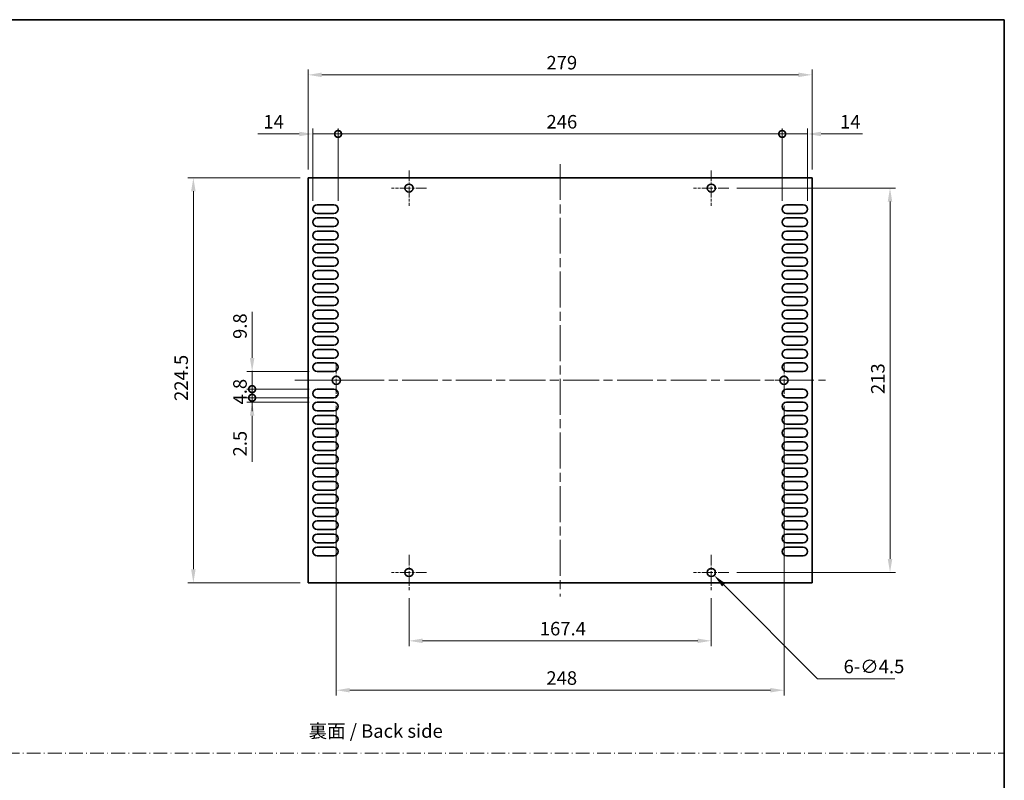
# Model space of a CAD drawing. Units: millimetres. Extents: x 0 to 8447, y 0 to 1405.
# Drawn here: x 7901 to 8447, y 422 to 843 of the extents above; entities that cross this region are included whole.
import ezdxf

# ---------------------------------------------------------------- set-up
doc = ezdxf.new("R2010")
doc.units = ezdxf.units.MM
doc.header["$LTSCALE"] = 3.5
doc.linetypes.add('CHAIN', pattern=[0.35429999999999995, 0.2362, -0.0295, 0.0591, -0.0295])
doc.linetypes.add('DASH_DOT', pattern=[0.37, 0.24, -0.06, 0.01, -0.06])
doc.layers.get('Defpoints').update_dxf_attribs({"lineweight": 25})
for name, color, linetype, lineweight in [('Border (ISO)', 7, 'Continuous', 35), ('Center Mark (ISO)', 131, 'Continuous', 18), ('Centerline (ISO)', 131, 'Continuous', 18), ('Dimension (ISO)', 7, 'Continuous', 18), ('Dimension (ISO) @ 1', 7, 'Continuous', 18), ('Sketch Geometry (ISO)', 7, 'Continuous', 18), ('Symbol (ISO)', 7, 'Continuous', 18), ('Visible (ISO)', 7, 'Continuous', 35)]:
    doc.layers.add(name, color=color, linetype=linetype, lineweight=lineweight)
doc.styles.add('Note Text (TK)', font='MS PGothic.ttf')
doc.dimstyles.new('Default - Method 1b (TK)', dxfattribs={"dimscale": 3.5, "dimtxt": 2.5, "dimasz": 2.5, "dimexe": 1, "dimexo": 1.499999999999999, "dimgap": 1, "dimtad": 1, "dimtoh": 1, "dimrnd": 1e-08, "dimdsep": 46, "dimtxsty": 'Note Text (TK)', "dimcen": 0.09, "dimdle": 5, "dimclrd": 100, "dimclre": 100, "dimclrt": 7, "dimadec": 1, "dimazin": 1, "dimtfac": 1, "dimtmove": 0, "dimatfit": 3, "dimfxl": 1, "dimtolj": 1, "dimlwd": -1, "dimlwe": -1, "dimarcsym": 0})

# ---------------------------------------------------------------- blocks, each defined once
blk = doc.blocks.new('図面枠 tk図枠')
at = {"layer": 'Border (ISO)'}
for p, q in [((14.49999999999999, 289), (405.4999999999999, 289)), ((405.4999999999999, 289), (405.4999999999999, 8.000000000000007))]:
    blk.add_line(p, q, dxfattribs=at)
blk = doc.blocks.new('*D82')
at = {"layer": 'Defpoints', "color": 0}
for p in [(8060.99101686129, 812.4269286082682), (8060.99101686129, 755.4269286082683), (8339.991016861288, 755.426928608268)]:
    blk.add_point(p, dxfattribs=at)
at = {"layer": 'Dimension (ISO)', "color": 100}
for p, q in [((8060.99101686129, 759.9269286082683), (8060.99101686129, 815.4269286082682)), ((8339.991016861288, 759.926928608268), (8339.991016861288, 815.4269286082682)), ((8332.49101686129, 812.4269286082682), (8068.49101686129, 812.4269286082682))]:
    blk.add_line(p, q, dxfattribs=at)
for points in [[(8068.49101686129, 813.6769286082682), (8068.49101686129, 811.1769286082681), (8060.99101686129, 812.4269286082682)], [(8332.49101686129, 813.6769286082682), (8332.49101686129, 811.1769286082681), (8339.991016861288, 812.4269286082682)]]:
    blk.add_solid(points, dxfattribs=at)
at = {"layer": 'Dimension (ISO)', "color": 7, "insert": (8192.88448277038, 819.1769286082681), "char_height": 7.5, "attachment_point": 4, "style": 'Note Text (TK)'}
blk.add_mtext('\\A1;279', dxfattribs=at)
blk = doc.blocks.new('*D83')
at = {"layer": 'Defpoints', "color": 0}
for p in [(8060.991016861292, 755.4269286082686), (7997.339419260661, 530.9269286082684), (8060.991016861292, 530.9269286082684)]:
    blk.add_point(p, dxfattribs=at)
at = {"layer": 'Dimension (ISO)', "color": 100}
for p, q in [((8056.491016861293, 755.4269286082686), (7994.339419260661, 755.4269286082686)), ((7997.339419260661, 747.9269286082686), (7997.339419260661, 538.4269286082684)), ((8056.491016861293, 530.9269286082684), (7994.339419260661, 530.9269286082684))]:
    blk.add_line(p, q, dxfattribs=at)
for points in [[(7996.089419260662, 747.9269286082686), (7998.58941926066, 747.9269286082686), (7997.339419260661, 755.4269286082686)], [(7996.089419260662, 538.4269286082684), (7998.58941926066, 538.4269286082684), (7997.339419260661, 530.9269286082684)]]:
    blk.add_solid(points, dxfattribs=at)
at = {"layer": 'Dimension (ISO)', "color": 7, "insert": (7990.589419260659, 631.71386042645), "char_height": 7.5, "attachment_point": 4, "rotation": 90, "style": 'Note Text (TK)'}
blk.add_mtext('\\A1;224.5', dxfattribs=at)
blk = doc.blocks.new('_DotSmall')
at = {"color": 0, "linetype": 'ByBlock', "const_width": 0.5}
blk.add_lwpolyline([(-0.0625, 0, 1), (0.0625, 0, 1)], format="xyb", close=True, dxfattribs=at)
blk = doc.blocks.new('*D84')
at = {"layer": 'Defpoints', "color": 0}
for p in [(8077.491016861289, 779.6769286082683), (8063.49101686129, 738.0769286082682), (8077.491016861289, 738.0769286082682)]:
    blk.add_point(p, dxfattribs=at)
at = {"layer": 'Dimension (ISO)', "color": 100}
for p, q in [((8063.49101686129, 742.5769286082683), (8063.49101686129, 782.6769286082683)), ((8077.491016861289, 742.5769286082683), (8077.491016861289, 782.6769286082683)), ((8055.991016861289, 779.6769286082683), (8033.073403084593, 779.6769286082683)), ((8077.491016861289, 779.6769286082683), (8063.49101686129, 779.6769286082683)), ((8077.491016861289, 779.6769286082683), (8092.49101686129, 779.6769286082683))]:
    blk.add_line(p, q, dxfattribs=at)
blk.add_solid([(8055.991016861289, 780.9269286082683), (8055.991016861289, 778.4269286082683), (8063.49101686129, 779.6769286082683)], dxfattribs=at)
at = {"layer": 'Dimension (ISO)', "color": 100, "xscale": 7.5, "yscale": 7.5, "zscale": 7.5, "rotation": 180}
blk.add_blockref('_DotSmall', (8077.491016861289, 779.6769286082683), dxfattribs=at)
at = {"layer": 'Dimension (ISO)', "color": 7, "insert": (8036.073403084593, 786.4269286082683), "char_height": 7.5, "attachment_point": 4, "style": 'Note Text (TK)'}
blk.add_mtext('\\A1;14', dxfattribs=at)
blk = doc.blocks.new('*D85')
at = {"layer": 'Defpoints', "color": 0}
for p in [(8337.491016861291, 779.6769286082683), (8323.49101686129, 738.0769286082681), (8337.491016861291, 738.0769286082681)]:
    blk.add_point(p, dxfattribs=at)
at = {"layer": 'Dimension (ISO)', "color": 100}
for p, q in [((8323.49101686129, 742.5769286082681), (8323.49101686129, 782.6769286082683)), ((8337.491016861291, 742.576928608268), (8337.491016861291, 782.6769286082683)), ((8323.49101686129, 779.6769286082683), (8315.99101686129, 779.6769286082683)), ((8323.49101686129, 779.6769286082683), (8337.491016861291, 779.6769286082683)), ((8344.991016861291, 779.6769286082683), (8367.908630637987, 779.6769286082683))]:
    blk.add_line(p, q, dxfattribs=at)
blk.add_solid([(8344.991016861291, 780.9269286082683), (8344.991016861291, 778.4269286082683), (8337.491016861291, 779.6769286082683)], dxfattribs=at)
at = {"layer": 'Dimension (ISO)', "color": 100, "xscale": 7.5, "yscale": 7.5, "zscale": 7.5}
blk.add_blockref('_DotSmall', (8323.49101686129, 779.6769286082683), dxfattribs=at)
at = {"layer": 'Dimension (ISO)', "color": 7, "insert": (8355.491017001623, 786.4269286082683), "char_height": 7.5, "attachment_point": 4, "style": 'Note Text (TK)'}
blk.add_mtext('\\A1;14', dxfattribs=at)
blk = doc.blocks.new('*D86')
at = {"layer": 'Defpoints', "color": 0}
for p in [(8323.49101686129, 779.6769286082683), (8077.491016861289, 738.0769286082682), (8323.49101686129, 738.0769286082681)]:
    blk.add_point(p, dxfattribs=at)
at = {"layer": 'Dimension (ISO)', "color": 100}
for p, q in [((8077.491016861289, 742.5769286082683), (8077.491016861289, 782.6769286082683)), ((8323.49101686129, 742.5769286082681), (8323.49101686129, 782.6769286082683)), ((8077.491016861289, 779.6769286082683), (8323.49101686129, 779.6769286082683))]:
    blk.add_line(p, q, dxfattribs=at)
at = {"layer": 'Dimension (ISO)', "color": 100, "xscale": 7.5, "yscale": 7.5, "zscale": 7.5, "rotation": 180}
blk.add_blockref('_DotSmall', (8077.491016861289, 779.6769286082683), dxfattribs=at)
at = {"layer": 'Dimension (ISO)', "color": 100, "xscale": 7.5, "yscale": 7.5, "zscale": 7.5}
blk.add_blockref('_DotSmall', (8323.49101686129, 779.6769286082683), dxfattribs=at)
at = {"layer": 'Dimension (ISO)', "color": 7, "insert": (8192.91448277038, 786.4269286082683), "char_height": 7.5, "attachment_point": 4, "style": 'Note Text (TK)'}
blk.add_mtext('\\A1;246', dxfattribs=at)
blk = doc.blocks.new('*D87')
at = {"layer": 'Defpoints', "color": 0}
for p in [(8293.941016861292, 749.6769286082684), (8293.941016861292, 536.6769286082683), (8383.19101686129, 536.6769286082683)]:
    blk.add_point(p, dxfattribs=at)
at = {"layer": 'Dimension (ISO)', "color": 100}
for p, q in [((8298.441016861292, 749.6769286082684), (8386.19101686129, 749.6769286082684)), ((8383.19101686129, 742.1769286082684), (8383.19101686129, 544.1769286082683)), ((8298.441016861292, 536.6769286082683), (8386.19101686129, 536.6769286082683))]:
    blk.add_line(p, q, dxfattribs=at)
for points in [[(8381.94101686129, 742.1769286082684), (8384.44101686129, 742.1769286082684), (8383.19101686129, 749.6769286082684)], [(8381.94101686129, 544.1769286082683), (8384.44101686129, 544.1769286082683), (8383.19101686129, 536.6769286082683)]]:
    blk.add_solid(points, dxfattribs=at)
at = {"layer": 'Dimension (ISO)', "color": 7, "insert": (8376.441016861289, 635.5490876991773), "char_height": 7.5, "attachment_point": 4, "rotation": 90, "style": 'Note Text (TK)'}
blk.add_mtext('\\A1;213', dxfattribs=at)
blk = doc.blocks.new('*D88')
at = {"layer": 'Defpoints', "color": 0}
for p in [(8029.89101686129, 648.0769286082684), (8065.891016861293, 648.0769286082684), (8065.891016861293, 638.2769286082686)]:
    blk.add_point(p, dxfattribs=at)
at = {"layer": 'Dimension (ISO)', "color": 100}
for p, q in [((8029.89101686129, 655.5769286082684), (8029.89101686129, 681.0939742418838)), ((8061.391016861293, 648.0769286082684), (8026.891016861291, 648.0769286082684)), ((8029.89101686129, 638.2769286082686), (8029.89101686129, 648.0769286082684)), ((8061.391016861293, 638.2769286082686), (8026.891016861291, 638.2769286082686)), ((8029.89101686129, 638.2769286082686), (8029.89101686129, 630.7769286082685))]:
    blk.add_line(p, q, dxfattribs=at)
blk.add_solid([(8028.641016861291, 655.5769286082684), (8031.14101686129, 655.5769286082684), (8029.89101686129, 648.0769286082684)], dxfattribs=at)
at = {"layer": 'Dimension (ISO)', "color": 100, "xscale": 7.5, "yscale": 7.5, "zscale": 7.5, "rotation": 90}
blk.add_blockref('_DotSmall', (8029.89101686129, 638.2769286082686), dxfattribs=at)
at = {"layer": 'Dimension (ISO)', "color": 7, "insert": (8023.141016861289, 666.0769287873359), "char_height": 7.5, "attachment_point": 4, "rotation": 90, "style": 'Note Text (TK)'}
blk.add_mtext('\\A1;9.8', dxfattribs=at)
blk = doc.blocks.new('*D89')
at = {"layer": 'Defpoints', "color": 0}
for p in [(8029.89101686129, 638.2769286082686), (8065.891016861293, 638.2769286082686), (8065.891016861293, 633.4769286082686)]:
    blk.add_point(p, dxfattribs=at)
at = {"layer": 'Dimension (ISO)', "color": 100}
for p, q in [((8029.89101686129, 638.2769286082686), (8029.89101686129, 645.7769286082686)), ((8061.391016861293, 638.2769286082686), (8026.891016861291, 638.2769286082686)), ((8029.89101686129, 633.4769286082686), (8029.89101686129, 638.2769286082686)), ((8061.391016861293, 633.4769286082686), (8026.891016861291, 633.4769286082686)), ((8029.89101686129, 633.4769286082686), (8029.89101686129, 625.9769286082686))]:
    blk.add_line(p, q, dxfattribs=at)
at = {"layer": 'Dimension (ISO)', "color": 100, "xscale": 7.5, "yscale": 7.5, "zscale": 7.5}
for p, rotation in [((8029.89101686129, 638.2769286082686), 270), ((8029.89101686129, 633.4769286082686), 90)]:
    blk.add_blockref('_DotSmall', p, dxfattribs=dict(at, rotation=rotation))
at = {"layer": 'Dimension (ISO)', "color": 7, "insert": (8023.141016861289, 629.7618717900843), "char_height": 7.5, "attachment_point": 4, "rotation": 90, "style": 'Note Text (TK)'}
blk.add_mtext('\\A1;4.8', dxfattribs=at)
blk = doc.blocks.new('*D90')
at = {"layer": 'Defpoints', "color": 0}
for p in [(8029.89101686129, 633.4769286082686), (8065.891016861293, 633.4769286082686), (8065.891016861293, 630.9769286082684)]:
    blk.add_point(p, dxfattribs=at)
at = {"layer": 'Dimension (ISO)', "color": 100}
for p, q in [((8029.89101686129, 633.4769286082686), (8029.89101686129, 648.4769286082686)), ((8061.391016861293, 633.4769286082686), (8026.891016861291, 633.4769286082686)), ((8029.89101686129, 633.4769286082686), (8029.89101686129, 630.9769286082684)), ((8061.391016861293, 630.9769286082684), (8026.891016861291, 630.9769286082684)), ((8029.89101686129, 623.4769286082685), (8029.89101686129, 597.9598829746571))]:
    blk.add_line(p, q, dxfattribs=at)
blk.add_solid([(8028.641016861291, 623.4769286082685), (8031.14101686129, 623.4769286082685), (8029.89101686129, 630.9769286082684)], dxfattribs=at)
at = {"layer": 'Dimension (ISO)', "color": 100, "xscale": 7.5, "yscale": 7.5, "zscale": 7.5, "rotation": 270}
blk.add_blockref('_DotSmall', (8029.89101686129, 633.4769286082686), dxfattribs=at)
at = {"layer": 'Dimension (ISO)', "color": 7, "insert": (8023.141016861289, 600.9598829746546), "char_height": 7.5, "attachment_point": 4, "rotation": 90, "style": 'Note Text (TK)'}
blk.add_mtext('\\A1;2.5', dxfattribs=at)
blk = doc.blocks.new('*D91')
at = {"layer": 'Defpoints', "color": 0}
for p in [(8116.79101686129, 526.9269286082682), (8284.191016861289, 526.9269286082682), (8284.191016861289, 498.8032302196136)]:
    blk.add_point(p, dxfattribs=at)
at = {"layer": 'Dimension (ISO)', "color": 100}
for p, q in [((8116.79101686129, 522.4269286082682), (8116.79101686129, 495.8032302196136)), ((8284.191016861289, 522.4269286082682), (8284.191016861289, 495.8032302196136)), ((8124.29101686129, 498.8032302196136), (8276.691016861289, 498.8032302196136))]:
    blk.add_line(p, q, dxfattribs=at)
for points in [[(8124.29101686129, 500.0532302196136), (8124.29101686129, 497.5532302196135), (8116.79101686129, 498.8032302196136)], [(8276.691016861289, 500.0532302196136), (8276.691016861289, 497.5532302196135), (8284.191016861289, 498.8032302196136)]]:
    blk.add_solid(points, dxfattribs=at)
at = {"layer": 'Dimension (ISO)', "color": 7, "insert": (8189.219710043108, 505.5532302196136), "char_height": 7.5, "attachment_point": 4, "style": 'Note Text (TK)'}
blk.add_mtext('\\A1;167.4', dxfattribs=at)
blk = doc.blocks.new('*D92')
at = {"layer": 'Defpoints', "color": 0}
for p in [(8076.49101686129, 633.4269286082683), (8324.491016861291, 633.4269286082681), (8324.491016861291, 471.4269286082683)]:
    blk.add_point(p, dxfattribs=at)
at = {"layer": 'Dimension (ISO)', "color": 100}
for p, q in [((8076.49101686129, 628.9269286082683), (8076.49101686129, 468.4269286082683)), ((8324.491016861291, 628.9269286082681), (8324.491016861291, 468.4269286082683)), ((8083.99101686129, 471.4269286082683), (8316.99101686129, 471.4269286082683))]:
    blk.add_line(p, q, dxfattribs=at)
for points in [[(8083.99101686129, 472.6769286082683), (8083.99101686129, 470.1769286082683), (8076.49101686129, 471.4269286082683)], [(8316.99101686129, 472.6769286082683), (8316.99101686129, 470.1769286082683), (8324.491016861291, 471.4269286082683)]]:
    blk.add_solid(points, dxfattribs=at)
at = {"layer": 'Dimension (ISO)', "color": 7, "insert": (8192.84186913402, 478.1769286082683), "char_height": 7.5, "attachment_point": 4, "style": 'Note Text (TK)'}
blk.add_mtext('\\A1;248', dxfattribs=at)
blk = doc.blocks.new('*D93')
at = {"layer": 'Defpoints', "color": 0}
for p in [(8282.600026603619, 538.2679188659376), (8285.78200711896, 535.0859383505986)]:
    blk.add_point(p, dxfattribs=at)
at = {"layer": 'Dimension (ISO)', "color": 100}
for p, q in [((8283.921016861288, 536.6769286082676), (8284.461016861289, 536.676928608269)), ((8284.191016861289, 536.4069286082686), (8284.191016861289, 536.9469286082689)), ((8343.064394757708, 477.8035507118893), (8291.08530797786, 529.7826374917012)), ((8385.804311496822, 477.8035507118893), (8343.064394757708, 477.8035507118893))]:
    blk.add_line(p, q, dxfattribs=at)
blk.add_solid([(8291.969191454344, 530.6665209681851), (8290.201424501376, 528.8987540152183), (8285.78200711896, 535.0859383505986)], dxfattribs=at)
at = {"layer": 'Dimension (ISO)', "color": 7, "insert": (8357.466243315002, 484.5535507118893), "char_height": 7.5, "attachment_point": 4, "style": 'Note Text (TK)'}
blk.add_mtext('\\A1;\\fＭＳ Ｐゴシック|b0|i0;\\H7.5000;6-∅4.5', dxfattribs=at)

msp = doc.modelspace()

# ---------------------------------------------------------------- linework, layer by layer
at = {"layer": 'Center Mark (ISO)', "linetype": 'CHAIN', "ltscale": 7.222748279571533}
for p, q in [((8116.79101686129, 759.4269286082682), (8116.79101686129, 739.9269286082682)), ((8284.191016861289, 759.4269286082682), (8284.191016861289, 739.9269286082682)), ((8126.541016861288, 749.6769286082682), (8107.041016861289, 749.6769286082682)), ((8293.941016861287, 749.6769286082682), (8274.441016861289, 749.6769286082682)), ((8076.49101686129, 652.9269286082682), (8076.49101686129, 633.4269286082683)), ((8324.491016861291, 652.9269286082681), (8324.491016861291, 633.4269286082681)), ((8086.24101686129, 643.1769286082682), (8066.741016861291, 643.1769286082682)), ((8334.24101686129, 643.1769286082682), (8314.741016861288, 643.1769286082682)), ((8116.79101686129, 546.4269286082681), (8116.79101686129, 526.9269286082682)), ((8284.191016861289, 546.426928608268), (8284.191016861289, 526.9269286082682)), ((8126.541016861288, 536.6769286082682), (8107.041016861289, 536.6769286082682)), ((8293.941016861287, 536.676928608268), (8274.441016861289, 536.676928608268))]:
    msp.add_line(p, q, dxfattribs=at)
at = {"layer": 'Centerline (ISO)', "linetype": 'CHAIN', "ltscale": 23.99096870422363}
for p, q in [((8200.49101686129, 762.9269286082681), (8200.491016861288, 523.4269286082681)), ((8053.49101686129, 643.1769286082682), (8347.49101686129, 643.1769286082681))]:
    msp.add_line(p, q, dxfattribs=at)
at = {"layer": 'Sketch Geometry (ISO)', "color": 4, "linetype": 'DASH_DOT', "lineweight": 18, "ltscale": 9.032109260559082}
msp.add_line((7273.500006384523, 436.4875304080022), (8446.500002583552, 436.4875304080022), dxfattribs=at)
at = {"layer": 'Visible (ISO)'}
for p, q in [((8060.99101686129, 755.4269286082683), (8060.99101686129, 530.9269286082682)), ((8339.991016861288, 755.426928608268), (8060.99101686129, 755.4269286082683)), ((8339.991016861288, 530.9269286082679), (8339.991016861288, 755.426928608268)), ((8065.891016861289, 740.4769286082682), (8075.091016861289, 740.4769286082682)), ((8325.89101686129, 740.476928608268), (8335.091016861288, 740.476928608268)), ((8075.091016861289, 735.6769286082681), (8065.891016861289, 735.6769286082681)), ((8065.891016861289, 733.1769286082682), (8075.091016861289, 733.1769286082682)), ((8335.091016861288, 735.676928608268), (8325.89101686129, 735.676928608268)), ((8325.89101686129, 733.1769286082681), (8335.091016861288, 733.1769286082681)), ((8075.091016861289, 728.3769286082681), (8065.891016861289, 728.3769286082681)), ((8065.891016861289, 725.8769286082681), (8075.091016861289, 725.8769286082681)), ((8335.091016861288, 728.376928608268), (8325.89101686129, 728.376928608268)), ((8325.89101686129, 725.876928608268), (8335.091016861288, 725.876928608268)), ((8075.091016861289, 721.0769286082681), (8065.891016861289, 721.0769286082681)), ((8335.091016861288, 721.0769286082681), (8325.89101686129, 721.0769286082681)), ((8065.891016861289, 718.5769286082681), (8075.091016861289, 718.5769286082681)), ((8325.89101686129, 718.576928608268), (8335.091016861288, 718.576928608268)), ((8075.091016861289, 713.7769286082682), (8065.891016861289, 713.7769286082682)), ((8065.891016861289, 711.2769286082682), (8075.091016861289, 711.2769286082681)), ((8335.091016861288, 713.7769286082681), (8325.89101686129, 713.7769286082681)), ((8325.89101686129, 711.2769286082681), (8335.091016861288, 711.276928608268)), ((8075.091016861289, 706.4769286082682), (8065.891016861289, 706.4769286082682)), ((8065.891016861289, 703.976928608268), (8075.091016861289, 703.976928608268)), ((8335.091016861288, 706.476928608268), (8325.89101686129, 706.476928608268)), ((8325.89101686129, 703.976928608268), (8335.091016861288, 703.976928608268)), ((8075.091016861289, 699.1769286082682), (8065.891016861289, 699.1769286082682)), ((8335.091016861288, 699.176928608268), (8325.89101686129, 699.176928608268)), ((8065.891016861289, 696.6769286082682), (8075.091016861289, 696.6769286082682)), ((8325.89101686129, 696.6769286082681), (8335.091016861288, 696.6769286082681)), ((8075.091016861289, 691.8769286082683), (8065.891016861289, 691.8769286082683)), ((8065.891016861289, 689.3769286082681), (8075.091016861289, 689.3769286082681)), ((8335.091016861288, 691.8769286082681), (8325.89101686129, 691.8769286082681)), ((8325.89101686129, 689.376928608268), (8335.091016861288, 689.376928608268)), ((8075.091016861289, 684.576928608268), (8065.891016861289, 684.576928608268)), ((8065.891016861289, 682.0769286082682), (8075.091016861289, 682.0769286082682)), ((8335.091016861288, 684.576928608268), (8325.89101686129, 684.576928608268)), ((8325.89101686129, 682.076928608268), (8335.091016861288, 682.076928608268)), ((8075.091016861289, 677.2769286082681), (8065.891016861289, 677.2769286082681)), ((8335.091016861288, 677.276928608268), (8325.89101686129, 677.276928608268)), ((8065.891016861289, 674.7769286082682), (8075.091016861289, 674.7769286082682)), ((8325.89101686129, 674.7769286082681), (8335.091016861288, 674.7769286082681)), ((8075.091016861289, 669.976928608268), (8065.891016861289, 669.976928608268)), ((8065.891016861289, 667.4769286082683), (8075.091016861289, 667.4769286082683)), ((8335.091016861288, 669.976928608268), (8325.89101686129, 669.976928608268)), ((8325.89101686129, 667.476928608268), (8335.091016861288, 667.476928608268)), ((8075.091016861289, 662.6769286082682), (8065.891016861289, 662.6769286082682)), ((8065.891016861289, 660.1769286082681), (8075.091016861289, 660.1769286082681)), ((8335.091016861288, 662.6769286082679), (8325.89101686129, 662.6769286082679)), ((8325.89101686129, 660.1769286082681), (8335.091016861288, 660.1769286082681)), ((8075.091016861289, 655.3769286082681), (8065.891016861289, 655.3769286082681)), ((8335.091016861288, 655.376928608268), (8325.89101686129, 655.376928608268)), ((8065.891016861289, 652.8769286082681), (8075.091016861289, 652.8769286082681)), ((8325.89101686129, 652.876928608268), (8335.091016861288, 652.876928608268)), ((8075.091016861289, 648.0769286082682), (8065.891016861289, 648.0769286082682)), ((8335.091016861288, 648.076928608268), (8325.89101686129, 648.076928608268)), ((8065.891016861289, 638.2769286082682), (8075.091016861289, 638.2769286082683)), ((8325.89101686129, 638.2769286082681), (8335.091016861288, 638.2769286082681)), ((8075.091016861289, 633.4769286082682), (8065.891016861289, 633.4769286082684)), ((8335.091016861288, 633.476928608268), (8325.89101686129, 633.476928608268)), ((8065.891016861289, 630.9769286082683), (8075.091016861289, 630.9769286082683)), ((8325.89101686129, 630.9769286082682), (8335.091016861288, 630.9769286082682)), ((8075.091016861289, 626.1769286082683), (8065.891016861289, 626.1769286082683)), ((8065.891016861289, 623.6769286082683), (8075.091016861289, 623.6769286082683)), ((8335.091016861288, 626.1769286082682), (8325.89101686129, 626.1769286082682)), ((8325.89101686129, 623.676928608268), (8335.091016861288, 623.6769286082682)), ((8075.091016861289, 618.8769286082681), (8065.891016861289, 618.8769286082681)), ((8065.891016861289, 616.3769286082684), (8075.091016861289, 616.3769286082684)), ((8335.091016861288, 618.8769286082681), (8325.89101686129, 618.8769286082681)), ((8325.89101686129, 616.3769286082681), (8335.091016861288, 616.3769286082681)), ((8075.091016861289, 611.5769286082682), (8065.891016861289, 611.5769286082683)), ((8335.091016861288, 611.5769286082681), (8325.89101686129, 611.5769286082681)), ((8065.891016861289, 609.0769286082682), (8075.091016861289, 609.0769286082684)), ((8325.89101686129, 609.0769286082681), (8335.091016861288, 609.0769286082681)), ((8075.091016861289, 604.2769286082682), (8065.891016861289, 604.2769286082682)), ((8065.891016861289, 601.7769286082683), (8075.091016861289, 601.7769286082683)), ((8335.091016861288, 604.276928608268), (8325.89101686129, 604.276928608268)), ((8325.89101686129, 601.7769286082682), (8335.091016861288, 601.7769286082682)), ((8075.091016861289, 596.9769286082683), (8065.891016861289, 596.9769286082683)), ((8065.891016861289, 594.4769286082682), (8075.091016861289, 594.4769286082682)), ((8335.091016861288, 596.976928608268), (8325.89101686129, 596.976928608268)), ((8325.89101686129, 594.476928608268), (8335.091016861288, 594.476928608268)), ((8075.091016861289, 589.6769286082683), (8065.891016861289, 589.6769286082683)), ((8335.091016861288, 589.6769286082681), (8325.89101686129, 589.6769286082681)), ((8065.891016861289, 587.1769286082682), (8075.091016861289, 587.1769286082682)), ((8325.89101686129, 587.176928608268), (8335.091016861288, 587.176928608268)), ((8075.091016861289, 582.3769286082681), (8065.891016861289, 582.3769286082684)), ((8065.891016861289, 579.8769286082681), (8075.091016861289, 579.8769286082681)), ((8335.091016861288, 582.3769286082681), (8325.89101686129, 582.3769286082681)), ((8325.89101686129, 579.876928608268), (8335.091016861288, 579.8769286082681)), ((8075.091016861289, 575.0769286082682), (8065.891016861289, 575.0769286082682)), ((8335.091016861288, 575.0769286082681), (8325.89101686129, 575.0769286082682)), ((8065.891016861289, 572.5769286082683), (8075.091016861289, 572.5769286082683)), ((8075.091016861289, 567.7769286082682), (8065.891016861289, 567.7769286082683)), ((8325.89101686129, 572.576928608268), (8335.091016861288, 572.576928608268)), ((8335.091016861288, 567.7769286082681), (8325.89101686129, 567.7769286082681)), ((8065.891016861289, 565.2769286082682), (8075.091016861289, 565.2769286082683)), ((8325.89101686129, 565.2769286082681), (8335.091016861288, 565.2769286082681)), ((8075.091016861289, 560.4769286082682), (8065.891016861289, 560.4769286082682)), ((8065.891016861289, 557.9769286082682), (8075.091016861289, 557.9769286082682)), ((8335.091016861288, 560.4769286082682), (8325.89101686129, 560.4769286082682)), ((8325.89101686129, 557.976928608268), (8335.091016861288, 557.976928608268)), ((8075.091016861289, 553.1769286082682), (8065.891016861289, 553.1769286082682)), ((8335.091016861288, 553.176928608268), (8325.89101686129, 553.1769286082682)), ((8065.891016861289, 550.6769286082683), (8075.091016861289, 550.6769286082683)), ((8075.091016861289, 545.8769286082683), (8065.891016861289, 545.8769286082683)), ((8325.89101686129, 550.6769286082681), (8335.091016861288, 550.6769286082681)), ((8335.091016861288, 545.876928608268), (8325.89101686129, 545.876928608268)), ((8060.99101686129, 530.9269286082682), (8339.991016861288, 530.9269286082679))]:
    msp.add_line(p, q, dxfattribs=at)
for centre in [(8116.79101686129, 749.6769286082682), (8284.191016861289, 749.6769286082682), (8076.49101686129, 643.1769286082682), (8324.491016861291, 643.1769286082682), (8116.79101686129, 536.6769286082682), (8284.191016861289, 536.676928608268)]:
    msp.add_circle(centre, 2.249999999999999, dxfattribs=at)
for centre, radius, start, end in [((8065.891016861289, 738.0769286082682), 2.400000000000019, 90, 270), ((8075.091016861289, 738.0769286082682), 2.400000000000002, 270, 90), ((8325.89101686129, 738.0769286082681), 2.400000000000002, 90, 270), ((8335.091016861288, 738.0769286082681), 2.400000000000002, 270, 90), ((8065.891016861289, 730.7769286082683), 2.400000000000019, 90, 270), ((8075.091016861289, 730.7769286082682), 2.400000000000002, 270, 90), ((8325.89101686129, 730.7769286082681), 2.400000000000002, 90, 270), ((8335.091016861288, 730.7769286082681), 2.400000000000002, 270, 90), ((8065.891016861289, 723.4769286082682), 2.400000000000019, 90, 270), ((8075.091016861289, 723.4769286082682), 2.400000000000002, 270, 90), ((8325.89101686129, 723.476928608268), 2.400000000000002, 90, 270), ((8335.091016861288, 723.476928608268), 2.400000000000002, 270, 90), ((8065.891016861289, 716.1769286082683), 2.400000000000011, 90, 270), ((8075.091016861289, 716.1769286082682), 2.400000000000002, 270, 90), ((8325.89101686129, 716.1769286082682), 2.400000000000011, 90, 270), ((8335.091016861288, 716.176928608268), 2.400000000000002, 270, 90), ((8065.891016861289, 708.8769286082681), 2.400000000000011, 90, 270), ((8075.091016861289, 708.8769286082681), 2.400000000000002, 270, 90), ((8325.89101686129, 708.8769286082681), 2.400000000000011, 90, 270), ((8335.091016861288, 708.8769286082681), 2.400000000000002, 270, 90), ((8065.891016861289, 701.5769286082681), 2.400000000000011, 90, 270), ((8075.091016861289, 701.5769286082681), 2.400000000000002, 270, 90), ((8325.89101686129, 701.576928608268), 2.400000000000011, 90, 270), ((8335.091016861288, 701.576928608268), 2.400000000000002, 270, 90), ((8065.891016861289, 694.2769286082682), 2.400000000000011, 90, 270), ((8075.091016861289, 694.2769286082682), 2.400000000000002, 270, 90), ((8325.89101686129, 694.2769286082681), 2.400000000000011, 90, 270), ((8335.091016861288, 694.276928608268), 2.400000000000002, 270, 90), ((8065.891016861289, 686.9769286082682), 2.400000000000011, 90, 270), ((8075.091016861289, 686.976928608268), 2.400000000000002, 270, 90), ((8325.89101686129, 686.976928608268), 2.400000000000011, 90, 270), ((8335.091016861288, 686.976928608268), 2.400000000000002, 270, 90), ((8065.891016861289, 679.6769286082682), 2.400000000000006, 90, 270), ((8075.091016861289, 679.6769286082682), 2.400000000000002, 270, 90), ((8325.89101686129, 679.6769286082681), 2.400000000000011, 90, 270), ((8335.091016861288, 679.6769286082681), 2.399999999999997, 270, 90), ((8065.891016861289, 672.3769286082681), 2.400000000000011, 90, 270), ((8075.091016861289, 672.3769286082681), 2.399999999999997, 270, 90), ((8325.89101686129, 672.3769286082681), 2.400000000000006, 90, 270), ((8335.091016861288, 672.376928608268), 2.400000000000002, 270, 90), ((8065.891016861289, 665.0769286082683), 2.400000000000004, 90, 270), ((8075.091016861289, 665.0769286082682), 2.400000000000002, 270, 90), ((8325.89101686129, 665.0769286082682), 2.400000000000008, 90, 270), ((8335.091016861288, 665.076928608268), 2.400000000000002, 270, 90), ((8065.891016861289, 657.7769286082682), 2.400000000000008, 90, 270), ((8075.091016861289, 657.7769286082682), 2.399999999999999, 270, 90), ((8325.89101686129, 657.7769286082681), 2.400000000000008, 90, 270), ((8335.091016861288, 657.7769286082681), 2.399999999999999, 270, 90), ((8065.891016861289, 650.4769286082683), 2.400000000000009, 90, 270), ((8075.091016861289, 650.4769286082683), 2.399999999999999, 270, 90), ((8325.89101686129, 650.476928608268), 2.400000000000008, 90, 270), ((8335.091016861288, 650.476928608268), 2.399999999999999, 270, 90), ((8065.891016861289, 635.8769286082681), 2.399999999999995, 90, 270), ((8075.091016861289, 635.8769286082681), 2.400000000000004, 270, 90), ((8325.89101686129, 635.8769286082681), 2.399999999999994, 90, 270), ((8335.091016861288, 635.8769286082681), 2.400000000000004, 270, 90), ((8065.891016861289, 628.5769286082683), 2.399999999999995, 90, 270), ((8075.091016861289, 628.5769286082683), 2.400000000000004, 270, 90), ((8325.89101686129, 628.5769286082681), 2.399999999999995, 90, 270), ((8335.091016861288, 628.5769286082681), 2.400000000000004, 270, 90), ((8065.891016861289, 621.2769286082683), 2.399999999999992, 90, 270), ((8075.091016861289, 621.2769286082683), 2.400000000000004, 270, 90), ((8325.89101686129, 621.2769286082681), 2.399999999999992, 90, 270), ((8335.091016861288, 621.2769286082681), 2.400000000000004, 270, 90), ((8065.891016861289, 613.9769286082683), 2.399999999999997, 90, 270), ((8075.091016861289, 613.9769286082683), 2.400000000000006, 270, 90), ((8325.89101686129, 613.9769286082682), 2.399999999999997, 90, 270), ((8335.091016861288, 613.9769286082682), 2.400000000000006, 270, 90), ((8065.891016861289, 606.6769286082683), 2.399999999999992, 90, 270), ((8075.091016861289, 606.6769286082683), 2.400000000000002, 270, 90), ((8325.89101686129, 606.676928608268), 2.399999999999992, 90, 270), ((8335.091016861288, 606.676928608268), 2.400000000000002, 270, 90), ((8065.891016861289, 599.3769286082684), 2.399999999999992, 90, 270), ((8075.091016861289, 599.3769286082684), 2.400000000000011, 270, 90), ((8325.89101686129, 599.3769286082681), 2.399999999999992, 90, 270), ((8335.091016861288, 599.3769286082681), 2.400000000000011, 270, 90), ((8065.891016861289, 592.0769286082682), 2.399999999999992, 90, 270), ((8075.091016861289, 592.0769286082682), 2.400000000000011, 270, 90), ((8325.89101686129, 592.0769286082681), 2.399999999999992, 90, 270), ((8335.091016861288, 592.0769286082681), 2.400000000000011, 270, 90), ((8065.891016861289, 584.7769286082683), 2.399999999999992, 90, 270), ((8075.091016861289, 584.7769286082683), 2.400000000000011, 270, 90), ((8325.89101686129, 584.7769286082681), 2.399999999999992, 90, 270), ((8335.091016861288, 584.7769286082681), 2.400000000000011, 270, 90), ((8065.891016861289, 577.4769286082683), 2.399999999999992, 90, 270), ((8075.091016861289, 577.4769286082683), 2.400000000000011, 270, 90), ((8325.89101686129, 577.4769286082682), 2.399999999999992, 90, 270), ((8335.091016861288, 577.4769286082682), 2.400000000000011, 270, 90), ((8065.891016861289, 570.1769286082682), 2.399999999999992, 90, 270), ((8075.091016861289, 570.1769286082682), 2.400000000000011, 270, 90), ((8325.89101686129, 570.1769286082682), 2.399999999999992, 90, 270), ((8335.091016861288, 570.1769286082682), 2.400000000000011, 270, 90), ((8065.891016861289, 562.8769286082683), 2.400000000000002, 90, 270), ((8075.091016861289, 562.8769286082683), 2.400000000000002, 270, 90), ((8325.89101686129, 562.8769286082681), 2.400000000000002, 90, 270), ((8335.091016861288, 562.8769286082681), 2.400000000000002, 270, 90), ((8065.891016861289, 555.5769286082683), 2.400000000000002, 90, 270), ((8075.091016861289, 555.5769286082683), 2.400000000000002, 270, 90), ((8325.89101686129, 555.576928608268), 2.400000000000002, 90, 270), ((8335.091016861288, 555.576928608268), 2.400000000000002, 270, 90), ((8065.891016861289, 548.2769286082682), 2.400000000000002, 90, 270), ((8075.091016861289, 548.2769286082682), 2.400000000000002, 270, 90), ((8325.89101686129, 548.2769286082681), 2.400000000000002, 90, 270), ((8335.091016861288, 548.2769286082681), 2.400000000000002, 270, 90)]:
    msp.add_arc(centre, radius, start, end, dxfattribs=at)

# ---------------------------------------------------------------- block references
at = {"xscale": 3, "yscale": 3, "zscale": 3}
msp.add_blockref('図面枠 tk図枠', (7230, -23.99999999999991), dxfattribs=at)

# ---------------------------------------------------------------- texts
at = {"layer": 'Symbol (ISO)', "color": 7, "insert": (8061.175949177856, 448.8282036267183), "char_height": 7.5, "width": 80.35087823867796, "attachment_point": 4, "line_spacing_factor": 1.5, "style": 'Note Text (TK)'}
msp.add_mtext('{\\fＭＳ Ｐゴシック|b0|i0;裏面 / Back side}', dxfattribs=at)

# ---------------------------------------------------------------- dimensions: what is measured, and where the dimension line sits
at = {"layer": 'Dimension (ISO) @ 1', "color": 100}
for base, p1, p2, angle, override, picture, middle in [((8060.99101686129, 812.4269286082682), (8339.991016861288, 755.426928608268), (8060.99101686129, 755.4269286082683), 180, {"dimscale": 1, "dimtxt": 7.5, "dimasz": 7.5, "dimexe": 3, "dimexo": 4.499999999999999, "dimgap": 3, "dimtoh": 0, "dimdec": 2, "dimcen": 0.27, "dimtol": 0, "dimlim": 0, "dimtp": 0, "dimtm": 0, "dimtdec": 2, "dimtix": 0, "dimtofl": 0, "dimtmove": 0, "dimatfit": 1}, '*D82', (8200.49101686129, 812.4269286082682)), ((8077.491016861289, 779.6769286082683), (8063.49101686129, 738.0769286082682), (8077.491016861289, 738.0769286082682), 180, {"dimscale": 1, "dimtxt": 7.5, "dimasz": 7.5, "dimexe": 3, "dimexo": 4.499999999999999, "dimgap": 3, "dimtoh": 0, "dimdec": 2, "dimblk2": 'DotSmall', "dimsah": 1, "dimcen": 0.27, "dimdle": 0, "dimtol": 0, "dimlim": 0, "dimtp": 0, "dimtm": 0, "dimtdec": 2, "dimtix": 0, "dimtofl": 1, "dimtmove": 0, "dimatfit": 1}, '*D84', (8040.782209902774, 779.6769286082683)), ((8323.49101686129, 779.6769286082683), (8077.491016861289, 738.0769286082682), (8323.49101686129, 738.0769286082681), 180, {"dimscale": 1, "dimtxt": 7.5, "dimasz": 7.5, "dimexe": 3, "dimexo": 4.499999999999999, "dimgap": 3, "dimtoh": 0, "dimdec": 2, "dimblk1": 'DotSmall', "dimblk2": 'DotSmall', "dimsah": 1, "dimcen": 0.27, "dimdle": 0, "dimtol": 0, "dimlim": 0, "dimtp": 0, "dimtm": 0, "dimtdec": 2, "dimtix": 0, "dimtofl": 0, "dimtmove": 0, "dimatfit": 1}, '*D86', (8200.52101686129, 779.6769286082683)), ((8337.491016861291, 779.6769286082683), (8323.49101686129, 738.0769286082681), (8337.491016861291, 738.0769286082681), 180, {"dimscale": 1, "dimtxt": 7.5, "dimasz": 7.5, "dimexe": 3, "dimexo": 4.499999999999999, "dimgap": 3, "dimtoh": 0, "dimdec": 2, "dimblk1": 'DotSmall', "dimsah": 1, "dimcen": 0.27, "dimdle": 0, "dimtol": 0, "dimlim": 0, "dimtp": 0, "dimtm": 0, "dimtdec": 2, "dimtix": 0, "dimtofl": 1, "dimtmove": 0, "dimatfit": 1}, '*D85', (8360.199823819805, 779.6769286082683)), ((7997.339419260661, 530.9269286082684), (8060.99101686129, 755.4269286082683), (8060.99101686129, 530.9269286082682), 90, {"dimscale": 1, "dimtxt": 7.5, "dimasz": 7.5, "dimexe": 3, "dimexo": 4.499999999999999, "dimgap": 3, "dimtoh": 0, "dimdec": 2, "dimcen": 0.27, "dimtol": 0, "dimlim": 0, "dimtp": 0, "dimtm": 0, "dimtdec": 2, "dimtix": 0, "dimtofl": 0, "dimtmove": 0, "dimatfit": 1}, '*D83', (7997.339419260659, 643.1769286082682)), ((8383.19101686129, 536.6769286082683), (8293.941016861287, 749.6769286082682), (8293.941016861287, 536.676928608268), 90, {"dimscale": 1, "dimtxt": 7.5, "dimasz": 7.5, "dimexe": 3, "dimexo": 4.499999999999999, "dimgap": 3, "dimtoh": 0, "dimdec": 2, "dimcen": 0.27, "dimtol": 0, "dimlim": 0, "dimtp": 0, "dimtm": 0, "dimtdec": 2, "dimtix": 0, "dimtofl": 0, "dimtmove": 0, "dimatfit": 1}, '*D87', (8383.191016861289, 643.1769286082682)), ((8029.89101686129, 648.0769286082684), (8065.891016861289, 638.2769286082683), (8065.891016861289, 648.0769286082682), 90, {"dimscale": 1, "dimtxt": 7.5, "dimasz": 7.5, "dimexe": 3, "dimexo": 4.499999999999999, "dimgap": 3, "dimtoh": 0, "dimdec": 2, "dimblk1": 'DotSmall', "dimsah": 1, "dimcen": 0.27, "dimdle": 0, "dimtol": 0, "dimlim": 0, "dimtp": 0, "dimtm": 0, "dimtdec": 2, "dimtix": 0, "dimtofl": 1, "dimtmove": 0, "dimatfit": 1}, '*D88', (8029.89101686129, 672.0854515146087)), ((8029.89101686129, 633.4769286082686), (8065.891016861289, 630.9769286082683), (8065.891016861289, 633.4769286082684), 90, {"dimscale": 1, "dimtxt": 7.5, "dimasz": 7.5, "dimexe": 3, "dimexo": 4.499999999999999, "dimgap": 3, "dimtoh": 0, "dimdec": 2, "dimblk2": 'DotSmall', "dimsah": 1, "dimcen": 0.27, "dimdle": 0, "dimtol": 0, "dimlim": 0, "dimtp": 0, "dimtm": 0, "dimtdec": 2, "dimtix": 0, "dimtofl": 1, "dimtmove": 0, "dimatfit": 1}, '*D90', (8029.89101686129, 606.9684057019275)), ((8029.89101686129, 638.2769286082686), (8065.891016861289, 633.4769286082684), (8065.891016861289, 638.2769286082683), 90, {"dimscale": 1, "dimtxt": 7.5, "dimasz": 7.5, "dimexe": 3, "dimexo": 4.499999999999999, "dimgap": 3, "dimtoh": 0, "dimdec": 2, "dimblk1": 'DotSmall', "dimblk2": 'DotSmall', "dimsah": 1, "dimcen": 0.27, "dimdle": 0, "dimtol": 0, "dimlim": 0, "dimtp": 0, "dimtm": 0, "dimtdec": 2, "dimtix": 0, "dimtofl": 1, "dimtmove": 0, "dimatfit": 1}, '*D89', (8029.89101686129, 635.8769286082662)), ((8324.491016861291, 471.4269286082683), (8076.49101686129, 633.4269286082683), (8324.491016861291, 633.4269286082681), 180, {"dimscale": 1, "dimtxt": 7.5, "dimasz": 7.5, "dimexe": 3, "dimexo": 4.499999999999999, "dimgap": 3, "dimtoh": 0, "dimdec": 2, "dimcen": 0.27, "dimtol": 0, "dimlim": 0, "dimtp": 0, "dimtm": 0, "dimtdec": 2, "dimtix": 0, "dimtofl": 0, "dimtmove": 0, "dimatfit": 1}, '*D92', (8200.49101686129, 471.4269286082683)), ((8284.191016861289, 498.8032302196136), (8116.79101686129, 526.9269286082682), (8284.191016861289, 526.9269286082682), 180, {"dimscale": 1, "dimtxt": 7.5, "dimasz": 7.5, "dimexe": 3, "dimexo": 4.499999999999999, "dimgap": 3, "dimtoh": 0, "dimdec": 2, "dimcen": 0.27, "dimtol": 0, "dimlim": 0, "dimtp": 0, "dimtm": 0, "dimtdec": 2, "dimtix": 0, "dimtofl": 0, "dimtmove": 0, "dimatfit": 1}, '*D91', (8200.49101686129, 498.8032302196136))]:
    dim = msp.add_linear_dim(base=base, p1=p1, p2=p2, angle=angle, dimstyle='Default - Method 1b (TK)', override=override, dxfattribs=at)
    dim.commit()
    dim.dimension.update_dxf_attribs({"geometry": picture, "text_midpoint": middle, "dimtype": 128})
dim = msp.add_diameter_dim_2p(p1=(8282.600026603619, 538.2679188659376), p2=(8285.78200711896, 535.0859383505986), text='\\fＭＳ Ｐゴシック|b0|i0;\\H7.5000;6-<>', dimstyle='Default - Method 1b (TK)', override={"dimscale": 1, "dimtxt": 7.5, "dimasz": 7.5, "dimexe": 3, "dimexo": 4.499999999999999, "dimgap": 3, "dimtih": 1, "dimdec": 2, "dimlfac": 0.9999999999999872, "dimcen": 0.27, "dimtol": 0, "dimlim": 0, "dimtp": 0, "dimtm": 0, "dimtdec": 2, "dimtix": 0, "dimtofl": 0, "dimtmove": 0, "dimatfit": 3}, dxfattribs=at)
dim.commit()
dim.dimension.update_dxf_attribs({"geometry": '*D93', "text_midpoint": (8371.635277405912, 477.8035507118893), "dimtype": 131})

doc.saveas('drawing.dxf')
